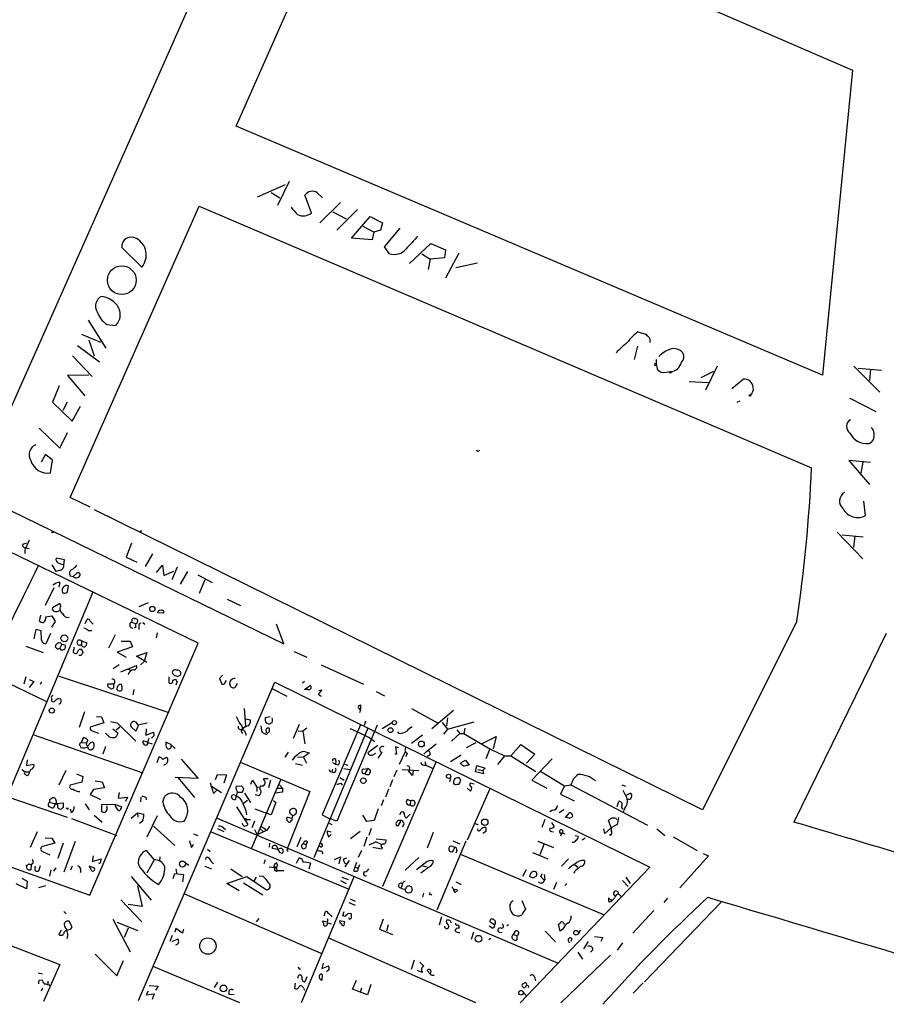
# Model space of a CAD drawing. Extents: x 0 to 733, y 5 to 935.
# Drawn here: x 497 to 646, y 154 to 323 of the extents above; entities that cross this region are included whole.
import ezdxf

# ---------------------------------------------------------------- set-up
doc = ezdxf.new("R2010")
doc.units = 0
doc.header["$MEASUREMENT"] = 0
doc.layers.add('MAIN', color=5, linetype='CONTINUOUS')

msp = doc.modelspace()

# ---------------------------------------------------------------- linework, layer by layer
at = {"layer": 'MAIN'}
for p, q in [((491.6593, 247.9887), (571.1613, 426.974)), ((534.2467, 305.054), (554.9053, 351.79)), ((554.9053, 351.79), (640.4187, 314.706)), ((640.4187, 314.706), (635.254, 262.128)), ((635.254, 262.128), (534.2467, 305.054)), ((543.3907, 295.4867), (541.3587, 291.338)), ((542.7133, 294.894), (537.8873, 292.7773)), ((540.258, 293.624), (541.782, 292.6927)), ((547.2007, 290.068), (546.1, 293.116)), ((548.2167, 293.5393), (549.148, 292.6927)), ((505.6293, 241.046), (527.8967, 291.2533)), ((527.8967, 291.2533), (633.3913, 246.126)), ((552.196, 291.846), (548.64, 288.3747)), ((550.926, 290.2373), (553.212, 289.052)), ((555.1593, 290.6607), (551.6033, 287.1047)), ((554.1433, 285.75), (557.3607, 289.4753)), ((557.3607, 289.4753), (559.4773, 288.3747)), ((556.0907, 287.782), (558.038, 286.766)), ((559.1387, 287.1047), (557.9533, 286.766)), ((559.4773, 288.3747), (559.1387, 287.1047)), ((559.816, 284.226), (562.5253, 287.4433)), ((557.6993, 285.4113), (554.1433, 285.75)), ((557.9533, 286.766), (557.6993, 285.4113)), ((517.9907, 280.7547), (514.5193, 284.1413)), ((560.6627, 283.0407), (559.816, 284.226)), ((564.134, 281.3473), (567.7747, 284.8187)), ((567.7747, 284.8187), (570.3147, 283.718)), ((570.3147, 283.718), (570.1453, 282.3633)), ((566.2507, 283.0407), (567.69, 282.1093)), ((567.69, 282.1093), (567.3513, 280.3313)), ((570.1453, 282.3633), (567.69, 282.1093)), ((572.6007, 283.1253), (570.3147, 278.8073)), ((575.818, 281.432), (572.0927, 280.5853)), ((508.762, 271.6107), (511.81, 266.7847)), ((511.9793, 270.8487), (513.5033, 270.6793)), ((507.5767, 269.1553), (510.8787, 267.8007)), ((508.8467, 268.224), (509.778, 265.43)), ((603.504, 269.5787), (604.774, 269.1553)), ((604.774, 269.1553), (605.1127, 268.8167)), ((605.536, 268.3933), (605.536, 267.716)), ((506.8993, 267.208), (510.7093, 264.414)), ((603.4193, 267.1233), (602.8267, 264.8373)), ((506.0527, 265.43), (509.4393, 261.874)), ((610.7853, 266.3613), (611.2087, 265.938)), ((610.7853, 266.3613), (611.2087, 265.938)), ((606.3827, 263.9907), (606.4673, 264.2447)), ((617.1353, 263.652), (615.1033, 259.5033)), ((640.6727, 263.652), (645.16, 259.1647)), ((641.4347, 263.3133), (645.414, 262.9747)), ((643.5513, 263.144), (643.382, 261.1967)), ((508.8467, 262.128), (505.206, 262.0433)), ((505.206, 262.0433), (508.1693, 258.572)), ((608.33, 262.636), (609.092, 262.7207)), ((614.3413, 261.7047), (616.5427, 262.8053)), ((619.6753, 259.842), (621.6227, 261.4507)), ((503.7667, 260.2653), (502.5813, 257.4713)), ((612.3093, 261.0273), (615.6113, 260.858)), ((639.9953, 258.1487), (644.4827, 255.8627)), ((502.5813, 257.4713), (505.968, 254.1693)), ((505.1213, 257.4713), (504.3593, 256.032)), ((505.968, 254.1693), (507.4073, 256.794)), ((621.03, 257.6407), (620.522, 257.3867)), ((500.2953, 252.984), (503.8513, 249.5127)), ((503.8513, 249.5127), (505.206, 252.222)), ((501.396, 248.412), (500.634, 247.142)), ((502.5813, 247.4807), (501.396, 248.412)), ((502.2427, 245.2793), (502.5813, 247.4807)), ((643.5513, 247.0573), (639.826, 247.396)), ((639.826, 247.396), (643.382, 243.2473)), ((642.1967, 247.142), (641.858, 245.1947)), ((527.7273, 215.9), (466.0053, 245.7873)), ((489.1193, 241.808), (542.4593, 215.8153)), ((509.1007, 239.3527), (505.6293, 241.046)), ((642.7047, 237.9133), (642.366, 240.3687)), ((614.5953, 187.198), (509.8627, 238.9293)), ((637.794, 235.0347), (642.1967, 230.4627)), ((638.6407, 234.6113), (642.2813, 234.2727)), ((640.842, 234.442), (640.588, 232.41)), ((498.094, 233.172), (497.4167, 232.918)), ((498.602, 233.68), (498.0093, 232.3253)), ((516.2127, 233.172), (515.2813, 230.7167)), ((498.0093, 232.3253), (498.602, 232.2407)), ((519.8533, 231.3093), (518.5833, 229.108)), ((502.4967, 229.4467), (503.174, 228.2613)), ((504.698, 230.2933), (503.2587, 230.5473)), ((503.5127, 229.7853), (504.5287, 229.4467)), ((504.5287, 229.4467), (504.698, 230.2933)), ((515.2813, 230.7167), (517.144, 229.87)), ((520.5307, 228.092), (521.5467, 229.362)), ((521.5467, 229.362), (521.8007, 227.584)), ((503.936, 228.5153), (503.174, 228.2613)), ((505.6293, 227.4993), (506.1373, 227.4147)), ((506.1373, 227.4147), (506.73, 227.9227)), ((521.8007, 227.584), (523.494, 228.346)), ((524.0867, 229.0233), (523.1553, 226.822)), ((525.8647, 228.2613), (524.5947, 226.06)), ((527.6427, 227.6687), (530.098, 226.3987)), ((503.8513, 226.3987), (503.682, 225.552)), ((505.206, 224.7053), (505.3753, 225.806)), ((528.828, 226.822), (527.8967, 224.4513)), ((509.524, 224.7053), (490.3893, 179.1547)), ((502.8353, 225.4673), (501.3113, 222.4193)), ((504.952, 224.6207), (505.206, 224.7053)), ((503.8513, 222.758), (502.5813, 221.996)), ((504.0207, 222.3347), (503.8513, 222.758)), ((519.0913, 222.8427), (517.4827, 222.1653)), ((532.7227, 223.52), (535.0087, 222.4193)), ((500.5493, 220.726), (500.2953, 219.71)), ((501.4807, 220.472), (502.4967, 220.6413)), ((502.4967, 220.6413), (503.0893, 219.6253)), ((521.716, 221.0647), (520.7, 221.1493)), ((472.694, 219.71), (501.4807, 205.9093)), ((503.0893, 219.6253), (502.412, 218.694)), ((508.254, 219.2867), (508.5927, 220.0487)), ((509.1007, 219.71), (509.6087, 219.202)), ((516.2973, 219.7947), (516.2127, 219.5407)), ((516.2127, 219.5407), (516.89, 219.2867)), ((517.2287, 219.456), (517.3133, 219.7947)), ((518.16, 219.456), (518.4987, 219.202)), ((542.4593, 215.8153), (541.1893, 219.202)), ((630.8513, 219.6253), (614.5953, 187.198)), ((499.7027, 218.2707), (499.364, 216.662)), ((500.634, 218.0167), (499.7027, 218.2707)), ((500.7187, 216.408), (500.634, 218.0167)), ((502.2427, 217.5933), (501.4807, 215.8153)), ((508.762, 218.1013), (509.3547, 218.1013)), ((513.4187, 217.3393), (512.2333, 215.0533)), ((516.9747, 218.694), (516.7207, 218.5247)), ((517.4827, 218.8633), (517.4827, 218.2707)), ((520.6153, 217.678), (520.446, 216.8313)), ((646.2607, 217.5933), (630.3433, 185.0813)), ((504.19, 215.7307), (503.8513, 215.0533)), ((504.19, 215.7307), (504.7827, 215.646)), ((507.5767, 216.3233), (507.5767, 215.7307)), ((507.5767, 216.3233), (508.508, 215.9847)), ((509.016, 172.466), (527.7273, 215.9)), ((514.4347, 216.2387), (515.9587, 216.2387)), ((515.9587, 216.2387), (516.382, 215.3073)), ((498.0093, 215.392), (500.9727, 214.2913)), ((503.428, 214.9687), (503.0893, 215.3073)), ((504.19, 214.63), (503.8513, 215.0533)), ((504.5287, 214.7993), (504.19, 214.63)), ((507.238, 214.884), (507.5767, 214.884)), ((516.382, 215.3073), (513.7573, 214.376)), ((513.7573, 214.376), (515.2813, 213.5293)), ((517.0593, 213.6987), (518.8373, 214.2913)), ((518.8373, 214.2913), (518.414, 212.7673)), ((544.2373, 214.4607), (546.4387, 213.5293)), ((507.492, 213.7833), (507.1533, 213.7833)), ((514.096, 212.1747), (513.08, 211.4973)), ((518.8373, 212.598), (517.0593, 213.6987)), ((518.414, 212.7673), (517.7367, 212.1747)), ((548.894, 212.1747), (556.1753, 208.8727)), ((514.35, 210.9893), (517.0593, 212.09)), ((515.7047, 211.4973), (516.128, 211.1587)), ((498.0093, 210.1427), (497.6707, 208.8727)), ((498.602, 209.6347), (499.364, 209.296)), ((499.364, 209.296), (498.602, 208.28)), ((500.7187, 209.2113), (500.4647, 208.788)), ((503.5973, 210.312), (522.6473, 203.962)), ((513.1647, 208.8727), (512.1487, 208.8727)), ((513.334, 209.2113), (513.1647, 208.8727)), ((513.1647, 208.534), (513.1647, 208.8727)), ((514.4347, 208.8727), (514.096, 208.788)), ((517.398, 154.3473), (540.9353, 209.2113)), ((522.6473, 210.1427), (522.6473, 209.1267)), ((523.3247, 209.55), (523.8327, 209.7193)), ((524.0867, 209.296), (523.8327, 208.7033)), ((531.876, 210.3967), (531.368, 209.804)), ((531.368, 209.804), (531.7913, 208.8727)), ((532.2993, 209.042), (532.5533, 209.4653)), ((534.416, 208.9573), (533.9927, 208.28)), ((540.9353, 209.2113), (605.536, 177.292)), ((546.0153, 209.296), (545.6767, 209.042)), ((513.7573, 208.4493), (513.6727, 207.9413)), ((516.636, 207.9413), (516.4667, 207.01)), ((540.512, 208.026), (542.9673, 206.756)), ((546.0153, 207.9413), (547.0313, 208.7033)), ((546.608, 207.9413), (546.0153, 207.9413)), ((548.9787, 207.8567), (548.386, 207.0947)), ((548.386, 207.0947), (548.894, 206.756)), ((548.4707, 207.772), (548.9787, 207.8567)), ((558.3767, 207.6027), (559.816, 206.8407)), ((502.412, 206.4173), (502.412, 205.994)), ((507.238, 201.422), (508.1693, 204.1313)), ((535.6013, 204.6393), (535.8553, 201.5913)), ((555.498, 205.1473), (555.6673, 205.3167)), ((555.6673, 205.3167), (555.6673, 204.47)), ((564.4727, 204.6393), (568.96, 202.184)), ((571.6693, 204.3007), (567.944, 201.168)), ((511.4713, 202.184), (509.27, 201.5067)), ((510.2013, 203.2847), (511.048, 203.2)), ((511.048, 203.2), (511.4713, 202.184)), ((512.572, 202.438), (513.7573, 202.184)), ((513.7573, 202.184), (516.9747, 199.0513)), ((516.89, 202.3533), (517.3133, 201.8453)), ((517.3133, 201.8453), (518.922, 202.184)), ((535.8553, 202.8613), (536.702, 202.692)), ((540.0887, 203.2), (539.242, 203.0307)), ((539.4113, 202.184), (539.8347, 202.0147)), ((556.3447, 201.7607), (556.5987, 202.5227)), ((561.1707, 202.2687), (559.3927, 201.168)), ((569.722, 202.2687), (570.6533, 201.0833)), ((570.6533, 203.0307), (570.484, 201.676)), ((570.6533, 201.0833), (575.2253, 202.3533)), ((509.4393, 200.8293), (510.54, 200.406)), ((512.064, 200.0673), (511.7253, 200.406)), ((512.9953, 201.168), (513.842, 200.4907)), ((513.588, 200.9987), (514.1807, 201.5067)), ((516.9747, 200.7447), (516.128, 201.5067)), ((517.398, 201.8453), (516.9747, 200.7447)), ((518.7527, 201.168), (518.668, 200.0673)), ((518.668, 200.0673), (520.0227, 200.5753)), ((535.0933, 200.7447), (535.3473, 200.3213)), ((538.48, 201.676), (538.6493, 200.5753)), ((538.6493, 200.5753), (539.496, 200.152)), ((539.4113, 200.7447), (539.4113, 200.4907)), ((544.1527, 199.5593), (545.1687, 201.93)), ((544.9147, 200.8293), (545.7613, 200.7447)), ((546.4387, 201.2527), (545.7613, 200.7447)), ((545.7613, 200.7447), (546.1, 198.5433)), ((556.9373, 201.2527), (547.624, 178.9007)), ((555.6673, 201.8453), (549.0633, 186.3513)), ((558.546, 201.7607), (551.6033, 185.2507)), ((562.356, 200.3213), (562.102, 200.66)), ((570.6533, 201.0833), (569.976, 200.2367)), ((572.77, 200.3213), (571.3307, 199.0513)), ((572.262, 200.9987), (572.77, 200.3213)), ((572.77, 200.3213), (573.4473, 200.3213)), ((573.6167, 201.2527), (573.4473, 200.3213)), ((573.4473, 200.3213), (577.9347, 197.6967)), ((499.1947, 200.152), (518.16, 193.548)), ((507.5767, 198.7973), (507.9153, 199.644)), ((507.5767, 198.7973), (508.3387, 198.7127)), ((519.0067, 198.7973), (519.7687, 198.5433)), ((520.1073, 199.9827), (519.684, 199.5593)), ((522.986, 198.4587), (522.1393, 198.882)), ((557.53, 199.39), (558.1227, 198.9667)), ((566.3353, 200.0673), (564.4727, 198.628)), ((575.564, 198.7127), (573.8707, 197.866)), ((576.4953, 198.5433), (579.0353, 199.8133)), ((579.0353, 199.8133), (578.5273, 197.6967)), ((508.4233, 198.4587), (508.5927, 198.2047)), ((509.6087, 197.6967), (509.4393, 197.612)), ((511.7253, 198.12), (511.302, 196.7653)), ((522.986, 198.4587), (523.748, 197.7813)), ((522.986, 198.4587), (523.0707, 198.12)), ((543.2213, 197.104), (542.6287, 196.2573)), ((546.862, 197.0193), (545.846, 196.2573)), ((546.1847, 197.1887), (546.862, 197.0193)), ((558.6307, 198.2893), (556.9373, 197.0193)), ((557.784, 196.6807), (558.292, 196.9347)), ((562.2713, 197.866), (561.6787, 198.0353)), ((561.6787, 198.0353), (561.848, 196.7653)), ((563.372, 197.1887), (562.356, 194.9873)), ((563.7107, 196.9347), (563.4567, 196.342)), ((567.0127, 197.2733), (566.5893, 196.7653)), ((567.0127, 197.2733), (568.706, 198.5433)), ((577.9347, 197.6967), (577.2573, 196.0033)), ((577.9347, 197.6967), (580.4747, 196.5113)), ((581.5753, 196.5113), (583.2687, 198.4587)), ((583.2687, 198.4587), (585.724, 196.7653)), ((498.2633, 195.834), (498.094, 194.818)), ((520.6153, 195.326), (520.954, 196.342)), ((522.224, 196.2573), (522.3933, 196.088)), ((524.764, 195.9187), (527.7273, 192.6167)), ((535.0933, 195.326), (546.9467, 190.3307)), ((544.83, 196.342), (545.846, 196.2573)), ((545.846, 196.2573), (546.354, 195.2413)), ((550.8413, 195.326), (551.3493, 195.072)), ((551.434, 195.6647), (551.3493, 195.072)), ((568.706, 195.4953), (559.4773, 173.99)), ((561.848, 196.7653), (561.594, 196.7653)), ((566.7587, 195.4953), (566.928, 194.9027)), ((571.1613, 195.4953), (573.024, 196.6807)), ((572.8547, 195.2413), (573.786, 195.7493)), ((573.786, 195.7493), (574.3787, 194.9027)), ((580.4747, 196.5113), (579.2893, 194.9873)), ((580.4747, 196.5113), (581.5753, 196.5113)), ((581.5753, 196.5113), (585.8933, 193.802)), ((585.724, 196.7653), (584.2847, 195.2413)), ((588.6873, 196.0033), (585.216, 192.278)), ((497.5013, 193.9713), (497.4167, 194.2253)), ((497.7553, 193.7173), (498.602, 193.7173)), ((498.094, 194.818), (499.364, 195.072)), ((503.7667, 191.516), (504.952, 194.056)), ((521.97, 194.9873), (521.8007, 194.818)), ((544.4913, 195.1567), (545.6767, 194.9027)), ((550.418, 193.802), (550.7567, 193.7173)), ((550.8413, 194.2253), (550.7567, 193.7173)), ((551.7727, 194.9027), (551.3493, 195.072)), ((552.7887, 194.31), (553.8047, 194.1407)), ((552.958, 195.072), (553.466, 194.9027)), ((556.1753, 194.2253), (556.9373, 194.31)), ((556.9373, 194.31), (556.4293, 193.4633)), ((561.9327, 194.056), (561.4247, 192.8707)), ((562.864, 194.1407), (565.7427, 193.9713)), ((564.134, 194.2253), (563.9647, 193.8867)), ((564.642, 193.1247), (563.9647, 193.8867)), ((564.7267, 193.9713), (564.642, 193.1247)), ((566.928, 194.9027), (568.0287, 194.3947)), ((575.4793, 193.7173), (575.7333, 194.818)), ((576.834, 193.3787), (575.4793, 193.7173)), ((575.7333, 194.818), (577.1727, 194.3947)), ((575.9027, 194.1407), (576.7493, 193.9713)), ((577.1727, 194.3947), (576.7493, 193.9713)), ((576.7493, 193.9713), (576.834, 193.3787)), ((586.5707, 193.8867), (590.804, 191.3467)), ((498.5173, 193.3787), (498.2633, 193.04)), ((507.6613, 191.9393), (505.6293, 191.4313)), ((506.73, 193.3787), (507.8307, 192.9553)), ((507.8307, 192.9553), (507.6613, 191.9393)), ((509.9473, 192.1933), (511.1327, 192.024)), ((511.1327, 192.024), (511.556, 191.008)), ((527.7273, 192.6167), (523.748, 192.786)), ((524.256, 192.7013), (527.05, 189.3147)), ((529.7593, 191.8547), (530.352, 189.992)), ((530.6907, 192.4473), (531.0293, 193.294)), ((531.0293, 193.294), (532.5533, 193.2093)), ((532.5533, 193.2093), (532.13, 191.77)), ((536.7867, 191.6007), (537.0407, 192.278)), ((537.0407, 192.278), (537.8027, 191.0927)), ((538.988, 192.278), (538.988, 192.6167)), ((538.988, 192.6167), (539.75, 192.6167)), ((540.1733, 192.278), (539.8347, 191.008)), ((541.8667, 192.278), (540.9353, 190.0767)), ((552.1113, 192.786), (552.8733, 192.278)), ((561.1707, 192.3627), (560.7473, 191.1773)), ((571.1613, 192.7013), (570.992, 192.024)), ((572.9393, 192.3627), (572.6853, 192.7013)), ((585.216, 192.278), (587.756, 190.9233)), ((509.6933, 190.6693), (509.1007, 189.8227)), ((511.556, 191.008), (509.6933, 190.6693)), ((514.096, 190.1613), (513.9267, 189.23)), ((530.0133, 191.262), (531.7067, 190.1613)), ((530.352, 189.992), (531.0293, 190.6693)), ((534.416, 190.1613), (534.0773, 188.8913)), ((534.2467, 191.262), (535.178, 191.3467)), ((535.5167, 190.8387), (535.2627, 190.1613)), ((537.8027, 191.0927), (538.3107, 191.1773)), ((537.8027, 191.0927), (537.8027, 190.3307)), ((542.2053, 190.246), (540.9353, 190.0767)), ((541.4433, 190.9233), (542.2053, 190.9233)), ((541.6973, 191.516), (542.2053, 190.9233)), ((542.2053, 190.9233), (542.2053, 190.246)), ((546.9467, 190.3307), (543.1367, 180.7633)), ((552.2807, 191.77), (552.5347, 191.4313)), ((560.4933, 190.754), (559.9853, 189.3993)), ((572.3467, 191.6007), (572.6853, 191.6007)), ((574.6327, 190.4153), (574.04, 190.9233)), ((577.9347, 190.8387), (574.04, 181.9487)), ((575.2253, 191.6007), (574.548, 191.77)), ((590.804, 191.3467), (590.1267, 189.9073)), ((590.804, 191.3467), (591.9047, 191.516)), ((591.9047, 191.516), (605.1127, 184.5733)), ((600.71, 191.516), (601.3027, 191.262)), ((600.8793, 190.5847), (601.6413, 189.0607)), ((494.7073, 189.484), (505.1213, 185.928)), ((502.158, 188.976), (502.4967, 189.23)), ((503.5127, 188.0447), (502.158, 188.468)), ((503.2587, 188.722), (503.2587, 188.2987)), ((503.2587, 188.2987), (504.444, 188.3833)), ((509.1007, 189.8227), (510.8787, 188.976)), ((513.9267, 189.23), (515.5353, 189.3993)), ((515.5353, 189.3993), (515.1967, 188.6373)), ((517.8213, 189.3993), (517.7367, 188.5527)), ((518.668, 189.3993), (518.7527, 188.8913)), ((521.6313, 188.5527), (521.97, 189.5687)), ((536.194, 188.8067), (535.5167, 188.2987)), ((535.686, 190.0767), (536.702, 188.468)), ((540.9353, 190.0767), (536.8713, 180.594)), ((537.5487, 189.8227), (538.226, 189.6533)), ((541.1047, 188.468), (540.258, 186.3513)), ((540.6813, 188.8067), (541.1047, 188.468)), ((559.6467, 188.8913), (559.2233, 187.8753)), ((563.7953, 188.976), (564.3033, 188.722)), ((564.3033, 188.722), (564.2187, 188.0447)), ((590.1267, 189.9073), (592.4973, 188.722)), ((599.8633, 187.7907), (600.202, 188.6373)), ((601.3027, 189.6533), (602.1493, 190.0767)), ((502.92, 187.96), (502.7507, 187.5367)), ((504.444, 187.5367), (504.2747, 187.452)), ((505.1213, 187.3673), (504.952, 187.452)), ((505.8833, 186.69), (505.714, 187.2827)), ((508.254, 188.214), (508.9313, 187.198)), ((513.4187, 188.1293), (511.048, 188.0447)), ((511.048, 188.0447), (511.048, 186.944)), ((513.4187, 188.1293), (514.5193, 187.706)), ((513.5033, 187.706), (513.4187, 188.1293)), ((516.128, 185.7587), (517.2287, 186.69)), ((517.2287, 186.69), (517.3133, 185.928)), ((517.2287, 186.69), (518.3293, 186.436)), ((534.3313, 187.706), (536.2787, 184.658)), ((535.94, 187.0287), (536.0247, 186.3513)), ((537.464, 187.3673), (539.496, 186.6053)), ((558.7153, 187.3673), (558.038, 185.3353)), ((588.772, 187.1133), (588.264, 186.8593)), ((590.7193, 187.198), (589.8727, 186.69)), ((590.9733, 185.8433), (591.6507, 186.69)), ((601.1333, 187.3673), (600.8793, 186.69)), ((505.8833, 185.674), (513.6727, 182.7953)), ((509.778, 186.2667), (511.1327, 185.0813)), ((518.0753, 185.166), (517.5673, 184.8273)), ((520.6153, 186.182), (518.8373, 182.4567)), ((530.9447, 185.7587), (589.7033, 160.782)), ((536.0247, 185.5047), (536.702, 185.5047)), ((537.3793, 185.2507), (536.956, 184.0653)), ((540.258, 186.3513), (539.496, 186.6053)), ((543.052, 185.3353), (542.9673, 185.8433)), ((543.814, 185.674), (543.9833, 185.928)), ((549.0633, 186.3513), (550.2487, 185.674)), ((551.6033, 185.2507), (550.2487, 185.674)), ((556.768, 185.166), (556.0907, 186.2667)), ((558.038, 185.3353), (556.768, 185.166)), ((562.5253, 186.6053), (562.4407, 186.3513)), ((564.2187, 186.436), (563.5413, 185.7587)), ((587.4173, 185.5047), (586.9093, 184.15)), ((588.6027, 184.9967), (589.026, 184.2347)), ((591.312, 185.8433), (590.9733, 185.8433)), ((598.8473, 184.0653), (598.424, 185.42)), ((599.694, 185.674), (599.7787, 185.5047)), ((600.1173, 185.8433), (599.8633, 184.658)), ((499.9567, 183.388), (498.7713, 180.6787)), ((520.0227, 184.404), (523.6633, 181.0173)), ((529.9287, 183.388), (553.5507, 173.5667)), ((531.0293, 183.9807), (532.13, 183.4727)), ((532.0453, 184.0653), (532.384, 183.8113)), ((537.3793, 183.8113), (537.8873, 182.88)), ((539.3267, 183.5573), (537.8873, 182.88)), ((538.3953, 183.896), (538.9033, 183.4727)), ((538.48, 184.404), (539.4113, 183.8113)), ((549.91, 183.5573), (550.5873, 183.388)), ((550.2487, 184.912), (550.7567, 184.658)), ((555.5827, 183.4727), (553.974, 182.2027)), ((557.53, 183.9807), (557.1067, 182.7953)), ((568.198, 183.3033), (567.182, 180.594)), ((575.3947, 184.8273), (575.9027, 184.658)), ((577.2573, 183.4727), (576.7493, 183.134)), ((588.6027, 183.4727), (588.9413, 183.388)), ((597.7467, 183.134), (597.5773, 183.896)), ((598.8473, 184.0653), (597.7467, 183.134)), ((599.8633, 184.658), (598.8473, 184.0653)), ((606.7213, 183.896), (608.076, 182.7953)), ((501.3113, 182.372), (502.4967, 182.2873)), ((502.4967, 182.2873), (503.0047, 181.4407)), ((504.6133, 176.53), (506.5607, 181.7793)), ((526.8807, 183.0493), (527.6427, 182.7953)), ((544.7453, 180.848), (545.4227, 182.4567)), ((546.5233, 181.6947), (546.2693, 181.1867)), ((550.164, 182.4567), (550.5873, 182.9647)), ((556.768, 182.4567), (556.26, 180.848)), ((558.292, 181.6947), (557.1067, 181.102)), ((559.308, 181.1867), (558.292, 181.6947)), ((558.3767, 182.2027), (560.07, 182.0333)), ((568.8753, 169.926), (573.8707, 181.864)), ((571.5847, 181.864), (572.77, 181.356)), ((586.232, 181.7793), (588.9413, 180.6787)), ((590.3807, 183.2187), (590.1267, 182.626)), ((590.3807, 183.2187), (590.8887, 183.0493)), ((592.6667, 182.7953), (593.1747, 182.626)), ((594.36, 182.2873), (593.852, 181.9487)), ((598.7627, 182.7953), (598.5933, 182.88)), ((609.5153, 182.5413), (613.664, 180.1707)), ((503.0047, 181.4407), (500.888, 180.848)), ((500.888, 180.0013), (502.158, 179.4087)), ((504.444, 181.4407), (503.5127, 178.816)), ((518.7527, 180.1707), (520.1073, 178.562)), ((526.542, 180.6787), (526.8807, 181.1867)), ((529.336, 180.4247), (529.7593, 180.0013)), ((540.004, 181.4407), (539.9193, 180.7633)), ((541.3587, 180.34), (540.4273, 180.5093)), ((541.782, 180.5093), (541.3587, 180.34)), ((542.9673, 180.2553), (543.2213, 180.086)), ((545.846, 181.356), (546.2693, 181.1867)), ((549.0633, 180.0013), (549.148, 179.578)), ((555.8367, 180.1707), (555.244, 178.9853)), ((559.308, 180.4247), (557.784, 180.6787)), ((559.3927, 180.6787), (559.308, 180.4247)), ((571.5847, 180.848), (571.8387, 180.7633)), ((572.262, 180.1707), (572.0927, 179.7473)), ((587.248, 181.1867), (586.5707, 179.4087)), ((490.3893, 179.1547), (509.016, 172.466)), ((509.6087, 179.2393), (509.4393, 178.308)), ((509.4393, 178.308), (510.9633, 178.7313)), ((520.1073, 178.562), (518.8373, 176.276)), ((521.1233, 179.07), (521.0387, 178.3927)), ((528.9973, 178.6467), (529.082, 178.9853)), ((529.9287, 178.308), (530.352, 177.8847)), ((539.242, 178.562), (538.988, 177.8847)), ((541.782, 179.832), (542.2053, 179.7473)), ((544.6607, 177.9693), (545.084, 178.9007)), ((551.18, 178.6467), (552.196, 179.07)), ((552.196, 179.07), (551.942, 177.8847)), ((552.7887, 178.7313), (553.2967, 178.9007)), ((553.72, 178.4773), (552.958, 177.3767)), ((565.7427, 178.9853), (563.372, 176.784)), ((573.024, 179.4933), (597.662, 169.0793)), ((585.3007, 179.832), (587.9253, 178.7313)), ((591.4813, 178.7313), (590.296, 177.4613)), ((615.6113, 179.2393), (610.7007, 173.736)), ((614.68, 179.6627), (615.6113, 179.2393)), ((498.2633, 176.9533), (498.094, 177.6307)), ((498.5173, 177.8847), (498.9407, 177.7153)), ((498.9407, 177.7153), (498.856, 176.8687)), ((499.2793, 177.9693), (498.9407, 177.7153)), ((500.4647, 177.546), (500.2107, 176.6147)), ((502.3273, 176.8687), (502.0733, 175.768)), ((503.174, 177.2073), (502.7507, 176.6147)), ((505.968, 177.4613), (505.714, 176.784)), ((509.8627, 177.1227), (508.9313, 177.4613)), ((523.8327, 177.038), (524.002, 176.1067)), ((525.526, 178.054), (526.1187, 177.6307)), ((528.828, 177.4613), (530.0133, 177.038)), ((533.3153, 177.038), (535.2627, 175.6833)), ((539.9193, 177.3767), (541.274, 177.2073)), ((542.4593, 176.6993), (540.9353, 176.6993)), ((547.0313, 177.9693), (546.7773, 176.9533)), ((554.99, 178.1387), (554.482, 176.6993)), ((554.736, 177.292), (555.244, 177.1227)), ((555.498, 177.7153), (555.244, 177.1227)), ((566.8433, 178.054), (565.3193, 176.8687)), ((566.3353, 177.546), (567.182, 177.3767)), ((605.536, 177.292), (583.184, 153.924)), ((584.2, 176.8687), (583.6073, 175.6833)), ((592.582, 176.6147), (592.4127, 176.1913)), ((592.582, 177.7153), (593.09, 177.292)), ((497.332, 175.4293), (498.2633, 174.9213)), ((498.2633, 174.9213), (498.094, 173.5667)), ((516.128, 175.6833), (519.5993, 171.6193)), ((523.4093, 175.3447), (523.6633, 176.1913)), ((523.6633, 176.1913), (525.1873, 176.022)), ((525.1873, 176.022), (525.018, 174.752)), ((532.638, 174.498), (536.1093, 175.6833)), ((536.1093, 175.6833), (539.496, 173.3973)), ((537.718, 175.5987), (537.2947, 174.9213)), ((538.9033, 175.6833), (538.226, 175.768)), ((554.5667, 175.768), (545.4227, 153.924)), ((552.196, 175.006), (553.212, 174.498)), ((552.45, 175.5987), (553.5507, 175.1753)), ((585.47, 175.4293), (584.7927, 175.6833)), ((586.74, 175.6833), (586.994, 176.1913)), ((587.3327, 176.022), (587.4173, 175.1753)), ((600.7947, 175.006), (601.8107, 173.99)), ((601.3873, 175.5987), (602.1493, 174.498)), ((498.094, 173.5667), (496.316, 174.4133)), ((501.396, 174.0747), (500.2107, 173.736)), ((517.2287, 174.0747), (518.0753, 170.5187)), ((534.7547, 173.228), (532.638, 174.498)), ((535.5167, 174.5827), (538.8187, 172.5507)), ((562.864, 174.1593), (562.61, 173.736)), ((563.4567, 173.0587), (563.372, 173.5667)), ((571.5, 173.736), (571.5, 173.9053)), ((571.6693, 173.5667), (571.5, 173.736)), ((572.0927, 174.752), (573.024, 174.3287)), ((572.262, 173.482), (572.3467, 173.228)), ((589.4493, 174.6673), (588.9413, 173.482)), ((591.2273, 174.498), (590.8887, 174.1593)), ((514.35, 171.704), (517.9907, 167.894)), ((525.3567, 172.72), (548.8093, 162.4753)), ((553.8893, 171.8733), (554.736, 171.45)), ((566.5047, 172.8047), (566.3353, 172.1273)), ((567.7747, 172.6353), (567.944, 172.466)), ((583.438, 171.5347), (584.1153, 170.0953)), ((600.1173, 172.72), (600.71, 172.1273)), ((608.584, 171.958), (607.9067, 171.196)), ((518.0753, 170.5187), (515.62, 170.8573)), ((553.6353, 171.196), (554.736, 170.7727)), ((606.2133, 169.8413), (602.5727, 165.9467)), ((617.8127, 171.2807), (604.6047, 157.5647)), ((481.9227, 168.9947), (503.8513, 160.528)), ((504.5287, 169.672), (504.952, 169.2487)), ((512.9953, 168.3173), (515.9587, 162.7293)), ((538.1413, 168.4867), (537.718, 167.894)), ((549.402, 168.91), (549.656, 169.672)), ((550.5873, 168.91), (550.7567, 168.7407)), ((552.958, 167.894), (552.0267, 168.0633)), ((552.6193, 168.91), (552.8733, 169.672)), ((553.0427, 168.8253), (552.6193, 168.91)), ((554.1433, 169.2487), (553.5507, 169.3333)), ((553.8893, 168.402), (554.1433, 168.5713)), ((559.562, 168.3173), (558.9693, 166.624)), ((569.6373, 168.7407), (569.214, 167.3013)), ((504.1053, 166.4547), (503.682, 165.6927)), ((505.968, 167.0473), (505.46, 167.9787)), ((505.714, 166.5393), (505.968, 167.0473)), ((513.6727, 167.8093), (517.3133, 166.37)), ((515.62, 166.7933), (514.9427, 165.1847)), ((523.8327, 166.7087), (523.6633, 166.116)), ((525.018, 165.9467), (523.8327, 166.7087)), ((525.1873, 166.624), (525.018, 165.9467)), ((549.91, 167.8093), (549.148, 167.9787)), ((549.9947, 167.7247), (550.5873, 167.5553)), ((552.8733, 167.5553), (552.958, 167.894)), ((558.9693, 166.624), (561.1707, 165.6927)), ((560.4087, 167.386), (560.1547, 166.2853)), ((578.2733, 166.878), (577.85, 167.132)), ((578.7813, 167.386), (578.0193, 167.8093)), ((581.152, 167.386), (580.898, 167.2167)), ((590.042, 166.2853), (589.788, 167.4707)), ((590.55, 166.624), (590.042, 166.2853)), ((590.7193, 167.5553), (590.8887, 167.4707)), ((593.5133, 166.4547), (593.2593, 165.862)), ((523.24, 165.5233), (522.8167, 164.5073)), ((523.24, 164.5073), (524.1713, 164.9307)), ((550.164, 165.1), (575.4793, 154.0087)), ((575.1407, 166.116), (574.7173, 164.846)), ((578.104, 165.0153), (577.7653, 164.7613)), ((579.5433, 166.116), (580.0513, 166.0313)), ((582.3373, 166.2853), (581.9987, 165.6927)), ((581.9987, 165.6927), (582.5913, 165.5233)), ((582.5913, 165.5233), (582.5913, 164.7613)), ((587.502, 166.2853), (589.28, 164.4227)), ((592.074, 165.0153), (591.9047, 164.5073)), ((595.9687, 165.354), (597.408, 165.1847)), ((597.408, 165.1847), (597.0693, 164.5073)), ((594.868, 164.5073), (594.106, 163.2373)), ((595.7147, 163.068), (595.2913, 162.6447)), ((600.7947, 164.2533), (599.8633, 162.9833)), ((509.9473, 162.306), (513.6727, 158.5807)), ((564.896, 161.29), (564.388, 159.6813)), ((598.7627, 162.1367), (590.2113, 153.924)), ((593.09, 162.6447), (593.9367, 161.4593)), ((503.8513, 160.528), (501.0573, 154.178)), ((513.6727, 158.5807), (514.858, 161.2053)), ((520.0227, 160.1893), (534.8393, 154.0087)), ((545.084, 159.766), (545.338, 159.766)), ((549.2327, 160.782), (548.9787, 159.8507)), ((548.9787, 159.8507), (550.164, 160.274)), ((550.2487, 159.6813), (549.8253, 159.258)), ((500.126, 159.0887), (500.888, 158.9193)), ((500.2953, 157.8187), (500.8033, 157.9033)), ((546.4387, 158.4113), (546.1, 157.5647)), ((549.0633, 157.8187), (549.148, 158.75)), ((566.3353, 159.1733), (565.404, 159.512)), ((567.69, 158.9193), (567.182, 159.512)), ((568.0287, 158.6653), (568.3673, 158.6653)), ((585.6393, 158.4113), (585.8087, 157.734)), ((500.888, 156.464), (500.634, 155.956)), ((501.8193, 157.6493), (501.8193, 157.0567)), ((519.2607, 156.8873), (520.7847, 156.8027)), ((520.7847, 156.8027), (520.3613, 156.1253)), ((531.0293, 157.48), (530.4367, 156.5487)), ((544.4067, 157.3107), (544.322, 156.464)), ((545.846, 156.464), (546.0153, 156.1253)), ((554.3127, 156.2947), (554.99, 157.8187)), ((556.8527, 155.2787), (554.3127, 156.2947)), ((555.8367, 156.464), (555.5827, 155.7867)), ((557.4453, 157.0567), (556.8527, 155.2787)), ((604.3507, 157.3953), (602.6573, 155.6173)), ((519.0913, 155.956), (518.7527, 155.2787)), ((518.7527, 155.2787), (520.1073, 155.448)), ((520.1073, 155.448), (519.7687, 154.5167)), ((533.908, 155.2787), (533.0613, 155.3633)), ((583.7767, 155.702), (584.2, 155.194))]:
    msp.add_line(p, q, dxfattribs=at)
for centre, radius in [((514.5371, 278.4849), 2.4792), ((609.0496, 262.5937), 0.1338), ((622.7656, 258.6144), 0.1338), ((502.6236, 235.0771), 0.1338), ((517.8213, 235.204), 0.0846), ((519.8017, 221.8029), 0.4537), ((504.6429, 216.7531), 0.5861), ((502.4787, 204.293), 0.4423), ((561.516, 202.2214), 0.3512), ((560.8319, 200.9225), 0.4301), ((566.1607, 198.5377), 0.5042), ((556.1581, 192.2205), 0.4623), ((570.8457, 192.9631), 0.3618), ((535.8976, 185.547), 0.1338), ((577.0859, 185.0582), 0.5495), ((524.9988, 177.8429), 0.5175), ((592.8073, 165.9963), 0.4077), ((529.37, 163.7046), 1.4055), ((575.9983, 164.9749), 0.5837), ((532.0593, 156.4124), 0.5741), ((583.3145, 155.6602), 0.3928)]:
    msp.add_circle(centre, radius, dxfattribs=at)
for centre, radius, start, end in [((547.3488, 292.3751), 1.452, 53.295822, 149.319786), ((548.724, 294.3009), 5.941, 212.784075, 229.046602), ((545.8384, 291.5928), 2.0447, 240.451141, 311.778515), ((516.1703, 284.2683), 1.6559, 57.528808, 184.398705), ((515.5321, 282.832), 3.2187, 319.805141, 61.674529), ((1114.9318, -223.0346), 749.0002, 137.1768894, 137.406062), ((561.4671, 285.6228), 2.7045, 252.696654, 320.080503), ((511.8274, 274.0255), 1.8241, 115.29508, 212.328338), ((510.5694, 271.7565), 3.9473, 45.54296, 83.035938), ((511.641, 272.5494), 2.6392, 314.880263, 50.097141), ((514.2558, 274.3517), 4.1778, 198.154351, 236.981307), ((607.6539, 263.5661), 7.3057, 124.61346, 145.38654), ((603.4623, 267.0816), 2.4537, 32.315026, 57.684974), ((610.4398, 256.1243), 14.5527, 127.199752, 137.595824), ((610.8927, 261.4736), 5.4479, 109.301015, 134.709969), ((609.6423, 264.513), 2.1731, 58.2671, 104.668681), ((610.954, 264.4138), 4.338, 174.397568, 197.020577), ((610.1978, 265.2732), 1.2099, 308.725631, 33.330192), ((606.4674, 263.906), 0.1197, 135, 314.966157), ((607.9067, 263.9059), 1.3387, 214.690822, 288.434949), ((608.9407, 264.7787), 2.0635, 274.204705, 347.421199), ((621.7831, 259.9237), 1.5354, 3.270701, 95.996505), ((622.2859, 259.6867), 1.08, 298.909808, 17.490423), ((640.747, 253.254), 1.3462, 119.701592, 236.053765), ((643.0431, 252.1373), 1.1041, 355.605673, 57.52045), ((642.8508, 253.4853), 3.1577, 205.270658, 278.128819), ((642.7894, 251.6716), 1.4072, 291.157953, 15.713292), ((500.3877, 248.4043), 1.8337, 111.934858, 213.356437), ((575.9142, 249.2856), 0.2669, 185.785367, 335.28782), ((501.7602, 248.2749), 3.0343, 196.837425, 279.150019), ((366.5894, 258.326), 267.0807, 351.668358, 357.381871), ((639.9174, 240.4066), 1.7137, 119.866802, 229.745383), ((641.3378, 240.4133), 2.8492, 207.477001, 298.668074), ((497.9953, 232.9039), 0.5788, 178.604026, 271.386078), ((499.089, 231.648), 1.2746, 147.899792, 191.49507), ((1546.8752, -288.8063), 1167.9062, 153.6615399, 154.8375129), ((503.7668, 230.2933), 0.5681, 153.43946, 243.425927), ((503.8155, 229.2463), 0.7408, 279.36061, 15.694678), ((504.4431, 231.3106), 3.0695, 297.982668, 320.592127), ((506.3716, 227.9077), 0.8472, 125.196467, 208.818793), ((506.6922, 227.9873), 0.7973, 225.899381, 322.260527), ((507.0263, 227.7109), 0.3642, 324.476953, 144.442206), ((503.9703, 224.4842), 1.9182, 93.556771, 132.840912), ((505.107, 224.9925), 0.8566, 71.746955, 193.674469), ((504.698, 225.0441), 0.4937, 210.975698, 300.959776), ((504.8554, 221.8237), 0.9787, 148.525199, 239.54425), ((503.0235, 221.8643), 0.4614, 163.41494, 267.66472), ((503.2586, 222.652), 1.2743, 258.506648, 302.113575), ((505.2267, 221.2725), 0.9154, 198.634861, 284.764907), ((521.161, 221.1305), 0.4614, 73.41494, 177.66472), ((521.462, 221.2834), 0.3352, 319.270772, 120.336413), ((501.6065, 222.3735), 2.9688, 243.789688, 259.339205), ((500.0624, 220.4668), 1.4183, 314.545803, 0.210066), ((508.6602, 219.5997), 0.454, 14.057665, 98.549485), ((516.4337, 219.0562), 0.5325, 114.519643, 273.552844), ((516.5936, 219.9005), 0.3147, 47.717737, 199.650149), ((516.8731, 219.6847), 0.4537, 14.030118, 98.594459), ((517.8203, 219.1172), 0.9456, 169.674018, 206.58673), ((474.7194, 304.0763), 94.6976, 296.443722, 296.672824), ((517.9313, 218.9311), 0.4537, 104.030118, 188.59446), ((507.5948, 216.8981), 1.6763, 45.870102, 76.011837), ((501.4453, 216.556), 0.7415, 191.51299, 272.736234), ((503.5381, 215.375), 0.4539, 104.039305, 188.578205), ((503.7848, 215.5553), 0.4415, 23.406467, 143.919193), ((504.1978, 215.36), 0.6511, 300.547199, 26.05736), ((507.2576, 216.027), 0.4355, 42.878215, 317.121785), ((508, 215.6968), 0.4247, 175.421237, 293.492649), ((507.8307, 215.9), 0.6826, 299.738635, 7.12814), ((503.5551, 215.4339), 0.4823, 254.718831, 307.891655), ((506.4124, 214.4606), 0.2548, 138.340322, 265.249431), ((505.3745, 215.0535), 0.9474, 333.448472, 10.287538), ((506.6151, 214.382), 0.2843, 218.071195, 358.790557), ((380.0802, 299.2973), 152.6261, 326.192728, 326.421931), ((634.6497, 129.3701), 152.6259, 146.192738, 146.421942), ((506.8738, 214.232), 0.9587, 3.546139, 42.848561), ((516.7394, 210.171), 1.1616, 95.106903, 164.506516), ((516.6191, 211.836), 0.5082, 271.905397, 29.985395), ((523.6633, 210.9046), 0.4233, 53.132809, 233.124688), ((524.0828, 211.1011), 0.8602, 218.467363, 313.90255), ((524.1431, 210.7071), 0.5818, 337.16348, 112.83652), ((512.5721, 208.661), 0.4734, 153.434949, 259.679997), ((512.9742, 209.3595), 0.3891, 337.613458, 112.386542), ((598.6266, 123.9187), 119.7841, 134.885442, 135.114558), ((513.3761, 208.2377), 1.2344, 337.835724, 30.957389), ((522.9518, 209.3931), 0.4046, 221.181929, 22.819228), ((524.3829, 209.7616), 0.5518, 184.396316, 237.536771), ((531.9607, 209.2112), 0.3785, 243.414641, 333.448488), ((533.9633, 208.9736), 0.8381, 82.183113, 192.794267), ((533.7757, 208.8779), 0.6361, 188.125007, 289.947705), ((512.7889, 208.4388), 0.3876, 218.916045, 14.215471), ((514.1891, 208.3223), 0.6417, 216.419912, 300.965288), ((546.7595, 208.3557), 0.4412, 249.918154, 51.976966), ((502.7366, 206.5725), 0.3598, 101.316179, 205.553719), ((502.7507, 206.248), 0.4234, 216.867191, 323.124688), ((503.682, 205.6553), 0.6826, 60.254078, 150.254078), ((503.809, 205.6695), 0.2231, 235.312966, 18.418709), ((503.6817, 205.994), 0.4236, 323.157154, 36.842846), ((555.498, 204.8933), 0.254, 90, 270), ((555.2439, 204.3007), 0.4234, 306.878017, 53.113861), ((516.6501, 201.803), 0.6003, 66.445493, 209.575595), ((873.2701, 371.9372), 378.6562, 206.448768, 206.677944), ((535.3269, 202.586), 1.3792, 318.715594, 4.407945), ((540.5976, 202.8615), 1.3661, 172.885388, 209.730836), ((539.7759, 202.9702), 0.9573, 273.521453, 312.879217), ((539.6232, 202.6497), 0.8898, 334.647392, 25.352608), ((509.4459, 201.1908), 0.3616, 119.110013, 268.954052), ((513.1153, 200.3778), 0.7354, 273.851386, 8.830866), ((519.1765, 200.1522), 0.9461, 349.679445, 26.565051), ((535.051, 201.5067), 0.4733, 169.703815, 296.565051), ((534.6489, 201.286), 0.7003, 309.385534, 66.869091), ((536.7759, 199.5916), 2.1248, 101.196765, 135.409943), ((534.5808, 199.7971), 1.4558, 7.324678, 62.068968), ((539.7501, 200.9139), 0.3787, 63.462013, 206.537987), ((540.2154, 199.8559), 0.778, 112.371722, 157.628278), ((539.2844, 200.914), 0.7196, 331.921424, 28.078576), ((539.8243, 167.7516), 36.2558, 60.767449, 67.17372), ((561.6792, 204.4678), 4.2014, 279.270185, 297.604959), ((565.9964, 198.7978), 3.0674, 117.979423, 140.602432), ((507.6793, 198.3681), 0.4413, 103.444223, 179.234025), ((507.5097, 198.0164), 1.6774, 45.886457, 76.006836), ((511.3506, 197.9063), 2.979, 153.817718, 169.31359), ((508.2966, 198.9241), 0.778, 292.371723, 337.628278), ((509.4816, 198.2048), 0.6292, 70.338213, 137.731211), ((508.5503, 198.3316), 1.2342, 329.041816, 22.167779), ((512.9594, 200.7528), 1.1276, 217.436933, 280.489812), ((518.8373, 198.9667), 0.6826, 172.88019, 240.261365), ((518.1681, 197.54), 1.5113, 56.297315, 90.307081), ((518.668, 198.6873), 0.3561, 241.614249, 17.992303), ((688.4471, 156.8096), 174.5652, 165.853161, 166.082336), ((523.4945, 198.5858), 1.3872, 167.671, 211.258436), ((506.9418, 197.9084), 0.5518, 4.396316, 57.536771), ((507.9578, 199.7705), 1.8785, 255.642696, 292.521322), ((509.1853, 198.0522), 0.5082, 181.905397, 299.985395), ((522.6512, 198.1084), 0.4196, 215.288464, 1.583937), ((545.8825, 195.9342), 1.2904, 76.45591, 144.653307), ((557.4876, 197.1675), 0.5699, 195.072595, 301.33616), ((305.054, 365.946), 305.2799, 326.192738, 326.421921), ((559.4689, 197.6035), 0.5053, 58.713421, 261.326256), ((563.9327, 197.4955), 0.6032, 142.104189, 248.403217), ((567.266, 196.9298), 0.4268, 258.65058, 126.405398), ((520.615, 195.2408), 1.1522, 36.039438, 72.889228), ((437.2254, 365.433), 189.3282, 296.447076, 296.676232), ((521.7019, 195.7222), 0.7822, 290.042553, 27.882039), ((546.9051, 193.6745), 3.6528, 124.616288, 145.389367), ((551.1271, 195.6964), 0.3086, 354.102776, 202.159978), ((551.4533, 195.4068), 0.5968, 302.358529, 35.024268), ((566.7445, 195.7351), 0.8524, 208.681808, 282.43184), ((574.5904, 196.8499), 2.3665, 222.823524, 243.432783), ((497.4308, 193.5904), 0.3874, 326.880041, 79.51391), ((499.6179, 193.294), 1.1039, 122.469202, 175.599304), ((498.7713, 194.818), 0.6448, 293.197424, 23.197424), ((634.9983, 236.2913), 94.6529, 206.443665, 206.672875), ((550.9979, 194.1042), 0.4559, 238.059889, 39.580309), ((556.2706, 193.8337), 0.403, 103.677654, 293.19299), ((556.8492, 193.7871), 0.5303, 217.63711, 80.436427), ((563.7742, 194.3735), 0.3891, 337.613458, 112.386542), ((616.3005, -16.8328), 215.8457, 101.19923, 101.428439), ((413.3266, 66.1978), 152.6538, 56.192749, 56.421911), ((538.8469, 191.8829), 0.4195, 317.724474, 70.347095), ((573.1827, 191.7775), 1.5134, 146.322533, 180.28394), ((572.4735, 191.1349), 1.5807, 82.299482, 110.370222), ((382.3123, 255.4817), 200.805, 341.45046, 341.679643), ((595.2067, 190.5), 3.4548, 126.027373, 162.897271), ((593.1816, 188.7733), 4.5207, 49.158407, 90.087451), ((505.9962, 191.1773), 0.4462, 145.305659, 288.434949), ((507.3652, 192.3213), 1.991, 231.923103, 268.776901), ((535.2666, 190.9772), 1.0589, 164.397978, 223.672228), ((534.8393, -21.4885), 211.6502, 89.885381, 90.114592), ((662.3588, 275.7753), 152.6537, 213.578079, 213.807241), ((537.7319, 190.2884), 0.8047, 307.882478, 21.607035), ((538.7542, 190.9399), 0.4487, 114.977557, 232.333315), ((538.7341, 191.7698), 0.4558, 248.179915, 338.219602), ((509.6185, 361.0295), 174.5533, 283.917656, 284.146846), ((572.0927, 192.0242), 0.4938, 210.979674, 300.953808), ((574.8726, 191.5583), 0.3875, 146.88812, 259.502061), ((573.9555, 190.9656), 0.8726, 320.902319, 14.041021), ((502.1861, 188.1012), 0.3679, 94.380787, 237.553889), ((375.158, 188.722), 127.0003, 359.885409, 0.114591), ((502.7083, 188.722), 0.5503, 0, 112.613458), ((716.0938, 187.96), 211.6502, 179.885408, 180.114592), ((560.6852, 358.8324), 174.5652, 255.843211, 256.072362), ((525.5689, 189.0399), 3.9676, 187.05337, 226.079383), ((523.246, 188.226), 1.8523, 39.303771, 133.540955), ((523.0125, 187.0445), 2.885, 321.554204, 54.707964), ((533.8557, 189.3222), 0.4622, 32.228757, 170.397052), ((534.1561, 189.7018), 0.8143, 201.805329, 264.446932), ((533.6678, 187.8893), 1.7764, 19.012253, 70.980598), ((547.7501, 192.7337), 13.1159, 198.979651, 205.783382), ((564.0821, 188.5445), 0.5181, 123.610324, 285.286154), ((564.5997, 188.341), 0.4827, 217.87186, 127.88123), ((600.2528, 188.1208), 0.519, 331.765797, 95.61722), ((599.7429, 188.7073), 1.931, 316.057493, 10.545289), ((601.8651, 189.5838), 0.569, 246.837111, 60.032787), ((502.8347, 189.0588), 1.5244, 236.291169, 266.841227), ((503.2164, 188.0023), 0.2994, 81.878017, 188.121983), ((503.936, 187.8028), 0.4876, 150.253661, 313.994623), ((505.206, 187.452), 0.1198, 225, 45), ((505.1981, 187.5854), 1.1274, 307.424828, 10.491662), ((511.4834, 187.3914), 0.6243, 225.77878, 301.541369), ((510.8789, 187.5366), 1.1514, 323.967139, 17.108217), ((344.4163, 60.3554), 211.6804, 36.75666, 36.985821), ((513.7092, 187.7845), 0.8139, 291.787031, 354.465227), ((544.0682, 186.9017), 0.6295, 160.359033, 227.717127), ((544.0609, 186.697), 0.7185, 44.204981, 144.591177), ((544.0409, 186.8843), 0.6203, 264.671765, 30.380775), ((562.864, 186.5065), 0.3528, 16.262153, 163.737847), ((588.7509, 187.9811), 0.8681, 271.392836, 358.607164), ((591.6649, 186.1116), 0.5786, 358.583744, 91.406357), ((600.9217, 187.6636), 0.2994, 135, 261.856362), ((516.2983, 186.1818), 2.0468, 330.246092, 7.134044), ((524.6175, 187.2273), 2.0821, 210.133633, 288.320954), ((543.1369, 184.4896), 1.3643, 60.24418, 97.141165), ((458.5839, 100.5035), 119.7134, 44.893869, 45.123086), ((543.3483, 185.293), 0.2994, 278.143638, 8.121983), ((543.5347, 185.9958), 0.4537, 351.405541, 75.969882), ((543.7293, 185.5047), 0.1893, 243.462013, 63.421413), ((562.3727, 184.7632), 0.5922, 75.064843, 207.616589), ((562.1867, 185.1659), 0.3786, 296.565051, 26.578587), ((562.6311, 184.8061), 0.5397, 295.567878, 101.305768), ((564.1885, 186.5085), 0.9905, 174.391856, 229.200438), ((591.6083, 186.5912), 0.8045, 248.38772, 322.124392), ((513.9953, 312.6009), 152.6538, 303.578089, 303.807251), ((599.1434, 184.1905), 1.5824, 69.637627, 97.677432), ((-1398.0502, -6650.014), 7129.72, 73.07398727, 73.47113585), ((531.2955, 183.4185), 0.9902, 40.782042, 95.60984), ((535.9189, 185.0284), 0.6664, 190.058778, 249.544581), ((535.6264, 185.3615), 0.9594, 273.561805, 312.837328), ((538.7477, 184.7147), 1.2941, 296.576931, 346.108716), ((554.8745, 184.1234), 4.9967, 186.505317, 199.485132), ((562.0053, 184.8031), 0.3515, 243.420372, 3.947429), ((576.072, 183.8113), 0.2678, 161.558284, 341.578587), ((577.1444, 183.1622), 0.9942, 83.479707, 145.403622), ((746.5572, 183.8113), 169.3002, 179.885375, 180.114592), ((588.5604, 183.8114), 0.3413, 150.265529, 277.11877), ((588.18, 185.5028), 1.5244, 273.158773, 303.708832), ((590.2461, 183.4452), 0.3152, 314.061652, 279.109664), ((598.3393, 183.261), 0.6294, 312.276138, 19.655661), ((600.0758, 183.9385), 1.235, 174.107066, 202.158071), ((822.6677, 265.9378), 308.1551, 195.83271, 196.061916), ((546.2451, 181.4044), 0.402, 46.219304, 186.914657), ((559.4592, 181.874), 0.6312, 287.280921, 14.617437), ((592.2433, 182.2873), 0.6826, 262.88019, 330.261365), ((592.4974, 182.5414), 0.6826, 299.738635, 7.11981), ((500.9832, 180.4246), 0.434, 102.672011, 257.325092), ((519.6295, 178.0855), 2.262, 112.806132, 189.419431), ((540.8824, 180.5993), 0.4639, 32.419092, 191.186403), ((542.742, 180.947), 1.4713, 183.858111, 229.271992), ((541.9335, 180.0949), 0.4412, 308.023034, 110.081846), ((542.6709, 180.6364), 0.4828, 307.873943, 15.239505), ((545.9183, 180.9228), 0.4391, 99.47519, 36.937743), ((548.5131, 178.5211), 1.5792, 69.609571, 97.70781), ((548.8789, 181.0827), 0.282, 212.123798, 104.287539), ((559.5196, 180.975), 0.3224, 66.782742, 246.815414), ((571.2672, 180.3612), 0.3892, 157.632677, 292.367323), ((571.3306, 180.5094), 0.4233, 53.113861, 180.013536), ((571.5, 180.1283), 0.1527, 236.299523, 56.299523), ((571.4577, 180.6363), 0.4016, 288.434949, 18.434949), ((571.8199, 180.3024), 0.4613, 343.411395, 87.664214), ((498.5172, 178.1387), 0.7807, 347.468008, 40.594926), ((511.8095, 178.3082), 0.9461, 153.434949, 190.320555), ((520.2045, 176.6585), 1.906, 22.136341, 92.923203), ((529.1442, 178.1952), 0.7925, 8.182242, 94.501282), ((544.957, 178.0117), 0.898, 8.130102, 81.869898), ((553.3866, 178.5143), 0.636, 160.052295, 261.87372), ((567.8171, 177.0377), 1.4075, 74.298955, 133.776594), ((567.0858, 178.3951), 1.1122, 302.904225, 359.876363), ((594.0733, 176.527), 1.9607, 84.086743, 139.515344), ((593.5557, 178.2232), 0.7631, 273.177748, 19.44878), ((498.0517, 178.1809), 0.5518, 274.396316, 327.536771), ((498.6865, 177.7999), 0.9465, 243.440363, 280.316217), ((500.856, 177.0803), 1.2953, 162.894019, 197.105981), ((500.0412, 177.5459), 0.9465, 243.440363, 280.316217), ((506.6607, 176.7623), 0.8478, 331.723962, 67.582369), ((678.4355, 261.8026), 189.3281, 206.453857, 206.683026), ((509.5664, 176.9533), 0.3413, 209.734472, 29.757374), ((510.6952, 178.1528), 0.184, 212.480746, 355.60607), ((525.5753, 182.6248), 9.5379, 210.979828, 240.435731), ((517.6008, 177.2318), 4.3716, 318.388338, 1.899459), ((541.3829, 177.4129), 0.6503, 99.640488, 198.432163), ((541.5284, 177.038), 0.683, 150.270726, 209.729274), ((540.5403, 176.7276), 0.7598, 344.926751, 58.678028), ((540.2583, 177.6307), 1.1004, 337.370923, 22.624271), ((546.1422, 175.9796), 2.1793, 65.922459, 97.811463), ((554.9052, 177.5459), 0.9465, 243.440363, 280.316217), ((554.9052, 176.9534), 0.3787, 296.585347, 26.55152), ((556.5375, 176.1843), 0.3622, 107.379501, 293.734438), ((556.3507, 177.3404), 0.8142, 275.539741, 338.198591), ((581.4562, 157.0934), 24.5837, 124.053865, 128.712258), ((585.893, 175.5989), 1.1035, 122.461635, 175.613639), ((585.5366, 176.0644), 0.522, 313.105845, 116.869421), ((594.1801, 174.3155), 3.8335, 114.637661, 134.749525), ((804.7398, -76.9618), 330.6236, 129.688756, 129.917939), ((536.0638, 172.3359), 4.3895, 30.787582, 49.693048), ((563.4259, 174.2671), 0.5721, 95.405678, 190.860186), ((585.9356, 175.1331), 0.5518, 94.396316, 147.536771), ((586.7591, 175.2442), 0.6618, 228.050111, 354.024075), ((587.8409, 176.4456), 1.3391, 214.700025, 251.558286), ((539.483, 174.0421), 0.6449, 271.155, 56.953041), ((562.6154, 174.1346), 0.3987, 65.723761, 269.223838), ((563.2026, 174.4978), 0.9651, 232.120851, 285.264491), ((564.0211, 173.4962), 0.5688, 60.25262, 172.879981), ((563.9224, 173.4397), 0.6693, 325.303222, 55.310261), ((572.6262, 173.626), 0.9587, 183.546139, 222.848561), ((572.008, 300.4819), 127.0002, 269.885409, 270.114592), ((571.1199, 174.7931), 1.9886, 293.828505, 308.091041), ((599.6915, 172.7772), 0.4296, 352.348955, 247.153407), ((563.9647, 173.651), 0.7803, 229.381184, 310.618816), ((567.6688, 172.7411), 0.1497, 81.859073, 315.027065), ((582.534, 170.4683), 1.1932, 116.655243, 160.972829), ((801.1118, -28.175), 273.062, 132.815879, 138.244927), ((767.7739, 171.704), 169.3502, 179.885409, 180.114592), ((598.932, 172.212), 0.5355, 198.431565, 341.568435), ((598.5933, 171.757), 0.4267, 246.625105, 352.864991), ((600.4137, 171.7463), 1.0178, 106.930557, 163.069443), ((3412.7701, 9502.2802), 9740.4478, 253.31091125, 253.66310266), ((583.5276, 170.5556), 2.1429, 171.906575, 217.579514), ((837.788, 0.2547), 305.2797, 146.196642, 146.425815), ((505.2302, 167.3981), 0.6244, 68.406467, 224.21482), ((549.7548, 169.3475), 0.3392, 343.066164, 106.933836), ((549.3595, 168.1904), 0.6695, 325.305929, 18.424124), ((550.147, 168.7999), 0.4539, 14.039305, 98.578205), ((553.1268, 168.4016), 1.1509, 197.093579, 233.981411), ((680.2966, 42.0794), 179.6053, 134.885409, 135.114591), ((553.8047, 168.4866), 0.1198, 135, 315), ((384.7933, 168.91), 169.3503, 359.885409, 0.114591), ((571.119, 167.9363), 0.6694, 161.562344, 235.303222), ((570.7229, 167.5866), 0.6101, 5.020991, 113.051852), ((578.3157, 168.0209), 0.3642, 54.476953, 215.523047), ((578.3571, 167.7706), 0.5726, 317.803045, 72.70746), ((582.7591, 170.3555), 1.4455, 229.96707, 298.011634), ((590.4617, 168.8495), 1.5288, 307.705699, 2.267992), ((505.6062, 165.1769), 1.3667, 85.475893, 136.595091), ((502.9195, 165.608), 2.3036, 342.901477, 36.020242), ((547.8774, 167.1318), 1.527, 3.187323, 33.684864), ((549.5714, 167.6189), 0.4364, 247.159978, 14.033059), ((552.6758, 167.4424), 0.2276, 172.856246, 29.754253), ((570.515, 167.0878), 0.3724, 173.182284, 53.210116), ((572.526, 166.1825), 0.6312, 75.382563, 162.719079), ((572.6733, 167.0171), 0.9906, 220.787625, 275.602387), ((572.2619, 167.5835), 0.2601, 167.454468, 310.620402), ((572.1141, 166.8993), 0.5809, 349.486973, 56.906258), ((578.4215, 167.2378), 0.3891, 247.613458, 22.386542), ((579.7127, 166.4547), 0.3786, 63.434949, 243.428183), ((579.9666, 167.132), 0.3491, 255.975698, 75.959776), ((582.5349, 165.9278), 0.4084, 277.937656, 118.930626), ((589.4919, 168.1901), 0.778, 292.371723, 337.628278), ((590.2791, 167.4454), 0.4537, 14.017867, 98.594459), ((592.3352, 165.9971), 1.8921, 119.736994, 160.650503), ((504.0464, 166.127), 0.5669, 230.001624, 358.888385), ((523.7649, 164.5017), 0.5909, 276.588613, 46.54964), ((582.295, 165.2271), 0.5519, 122.471989, 184.405871), ((582.3796, 165.3961), 0.6692, 198.415996, 288.443072), ((591.82, 164.719), 0.3903, 49.395521, 257.466416), ((595.0514, 163.0539), 0.6634, 1.217773, 113.837087), ((629.6643, 202.2553), 94.6529, 206.443665, 206.672875), ((549.0201, 159.8081), 1.2351, 354.107543, 22.160618), ((735.5755, 329.9375), 239.462, 224.885409, 225.114592), ((566.9026, 159.622), 0.7234, 115.665284, 218.341866), ((567.4979, 159.3362), 0.3615, 1.030389, 150.903834), ((502.4299, 158.3085), 1.6763, 193.988163, 224.129898), ((545.2352, 158.3448), 0.3713, 343.927431, 210.328633), ((546.0516, 158.0575), 0.4952, 158.127696, 275.609274), ((549.1172, 158.3883), 0.5721, 169.149649, 264.594323), ((548.8863, 158.5421), 0.3342, 38.46437, 187.928861), ((568.0353, 159.0268), 0.3616, 119.123856, 268.954052), ((585.2477, 158.3584), 0.3951, 7.693333, 159.620458), ((501.1419, 157.3955), 0.9465, 153.440363, 190.316217), ((501.1844, 155.3209), 1.8209, 54.465614, 88.668877), ((533.4423, 155.7443), 0.4827, 52.11877, 142.11877), ((544.6371, 156.7886), 0.4524, 225.850821, 351.022765), ((545.3991, 156.3934), 0.4524, 8.977235, 134.149179), ((583.7202, 156.9721), 0.2602, 77.454468, 220.620402), ((583.9037, 157.0144), 0.4359, 209.058435, 299.040561), ((584.0307, 157.0991), 0.2822, 333.416791, 153.462185), ((584.3822, 156.6683), 0.2691, 333.615842, 187.470867), ((533.697, 155.702), 0.7203, 151.951376, 208.048624)]:
    msp.add_arc(centre, radius, start, end, dxfattribs=at)

doc.saveas('drawing.dxf')
